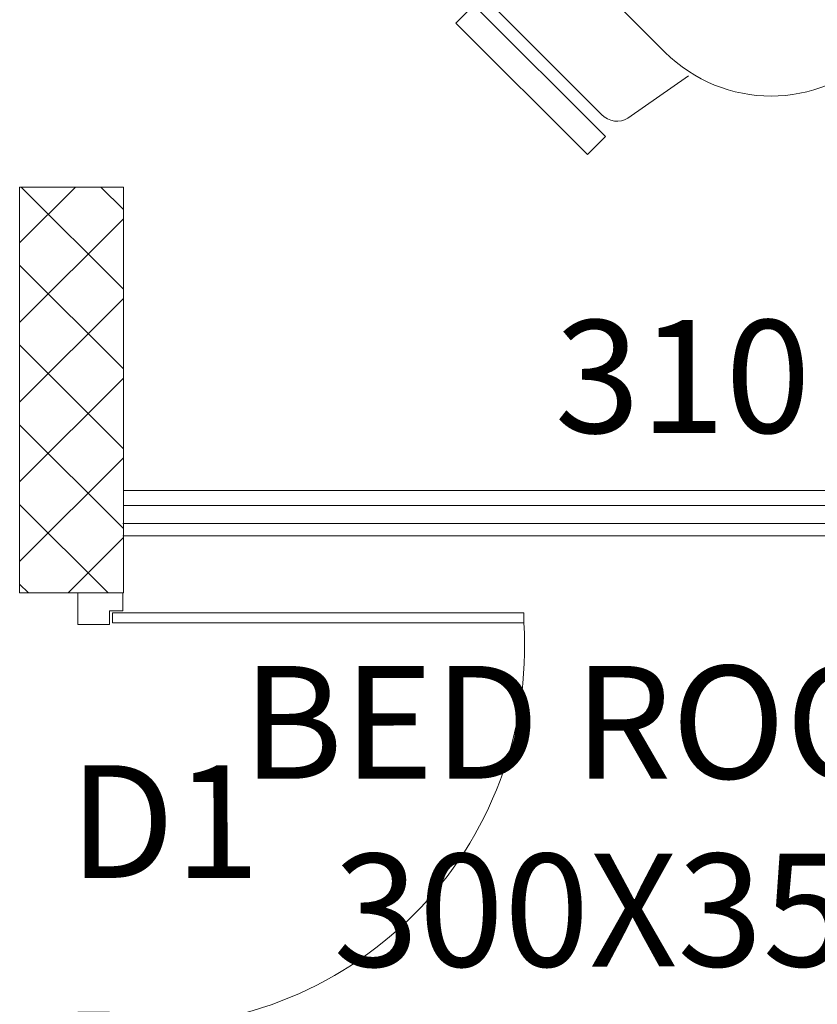
# Model space of a CAD drawing. Units: centimetres. Extents: x 63598 to 107573, y 8391 to 17863.
# Drawn here: x 77411 to 77588, y 14048 to 14266 of the extents above; entities that cross this region are included whole.
import ezdxf

# ---------------------------------------------------------------- set-up
doc = ezdxf.new("R2010")
doc.units = ezdxf.units.CM
doc.header["$MEASUREMENT"] = 0
doc.linetypes.add('CONTINU', pattern=[0])
for name, color, linetype, lineweight in [('door', 22, 'Continuous', 9), ('FURNITURE', 8, 'Continuous', 15), ('PLASTER', 8, 'Continuous', 9), ('STAIR', 2, 'CONTINU', 18), ('WALL', 32, 'Continuous', 25), ('Wall BK', 52, 'Continuous', 18)]:
    doc.layers.add(name, color=color, linetype=linetype, lineweight=lineweight)
doc.styles.get("Standard").update_dxf_attribs({"font": 'ARIALN.TTF'})

# ---------------------------------------------------------------- blocks, each defined once
blk = doc.blocks.new('A$C082143FF')
at = {"layer": 'door', "color": 2, "linetype": 'ByBlock'}
for p, q in [((0, 100), (0, 93)), ((10, 96), (10, 100)), ((7, 93), (7, 96)), ((7, 96), (10, 96)), ((7.64, 95.57), (98.94, 95.57)), ((7.65, 93.33), (7.65, 95.57)), ((98.94, 95.57), (98.94, 93.32)), ((0, 93), (7, 93)), ((7.65, 93.33), (98.95, 93.33)), ((0, 0), (0, 7)), ((0, 7), (7, 7)), ((7, 7), (7, 4)), ((7, 4), (10, 4)), ((10, 4), (10, 0)), ((10, 0), (0, 0))]:
    blk.add_line(p, q, dxfattribs=at)
blk.add_arc((14.83, 88.14), 84.28, 266.7164, 3.5276, dxfattribs=at)
blk = doc.blocks.new('AA18A')
for p, q in [((-0.3598, 0.416), (-0.0012, 0.4736)), ((-0.6262, 0.4049), (-0.5012, 0.4049)), ((-0.6262, 0.4049), (-0.6262, -0.4076)), ((-0.5012, -0.4076), (-0.5012, 0.4049)), ((-0.4387, -0.3263), (-0.4387, 0.3235)), ((-0.6262, -0.4076), (-0.5012, -0.4076)), ((-0.0012, -0.4763), (-0.3598, -0.4188))]:
    blk.add_line(p, q)
for centre, start, end in [((-0.3449, 0.3235), 99.1102, 180), ((-0.3449, -0.3263), 180, 260.8898)]:
    blk.add_arc(centre, 0.0938, start, end)
blk = doc.blocks.new('A$C2F836603')
at = {"layer": 'FURNITURE'}
blk.add_line((25.4, 85.4, -4), (25.4, 55.4, -4), dxfattribs=at)
blk.add_arc((55.4, 55.4, -4), 30, 180, 270, dxfattribs=at)
at = {"layer": 'FURNITURE', "xscale": -40.63999999999942, "yscale": 45.71999999999935, "zscale": 45.72, "rotation": 180}
blk.add_blockref('AA18A', (25.45, 70.34, -4), dxfattribs=at)

msp = doc.modelspace()

# ---------------------------------------------------------------- hatches: boundary and pattern name
at = {"layer": 'PLASTER'}
h = msp.add_hatch(dxfattribs=at)
h.set_pattern_fill('ANSI37', color=8, scale=100, style=0)
h.set_pattern_definition([(45, (203671.335, -1298.091), (-8.8388348, 8.8388348), []), (135, (203671.335, -1298.091), (-8.8388348, -8.8388348), [])])
h.paths.add_polyline_path([(77434.08, 14228.92), (77411.08, 14228.92), (77411.08, 14138.92), (77434.08, 14138.92)])

# ---------------------------------------------------------------- linework, layer by layer
for p, q in [((77434.08, 14161.59), (77744.04, 14161.59)), ((77434, 14151.59), (77732.6, 14151.59))]:
    msp.add_line(p, q, dxfattribs=at)
at = {"layer": 'STAIR'}
msp.add_lwpolyline([(77411.08, 14228.92), (77434.08, 14228.92), (77434.08, 14138.92), (77411.08, 14138.92)], close=True, dxfattribs=at)
at = {"layer": 'Wall BK', "color": 2}
for p, q in [((77434.08, 14158.27), (77732.6, 14158.39)), ((77732.6, 14154.39), (77434, 14154.27))]:
    msp.add_line(p, q, dxfattribs=at)

# ---------------------------------------------------------------- block references
at = {"layer": 'FURNITURE', "xscale": 1.111000000008762, "yscale": 1.111000000004424, "zscale": 1.111, "rotation": 45}
msp.add_blockref('A$C2F836603', (77577.78, 14195.4, 4.44), dxfattribs=at)
at = {"layer": 'PLASTER'}
msp.add_blockref('A$C082143FF', (77424, 14038.92), dxfattribs=at)

# ---------------------------------------------------------------- texts
at = {"layer": 'WALL', "color": 4, "insert": (77558.17, 14183.67), "char_height": 25, "attachment_point": 5, "rotation": 0.0243}
msp.add_mtext('310', dxfattribs=at)
at = {"layer": 'WALL', "color": 1, "char_height": 25, "rotation": 0.0243}
for s, insert, width, attachment_point in [('{\\C4;BED ROOM\\P300X350}', (77547.23, 14089.39), 189.1715, 5), ('{\\C4;D1 }', (77422.02, 14100.69), 1255.5463, 1)]:
    msp.add_mtext(s, dxfattribs=dict(at, insert=insert, width=width, attachment_point=attachment_point))

doc.saveas('drawing.dxf')
